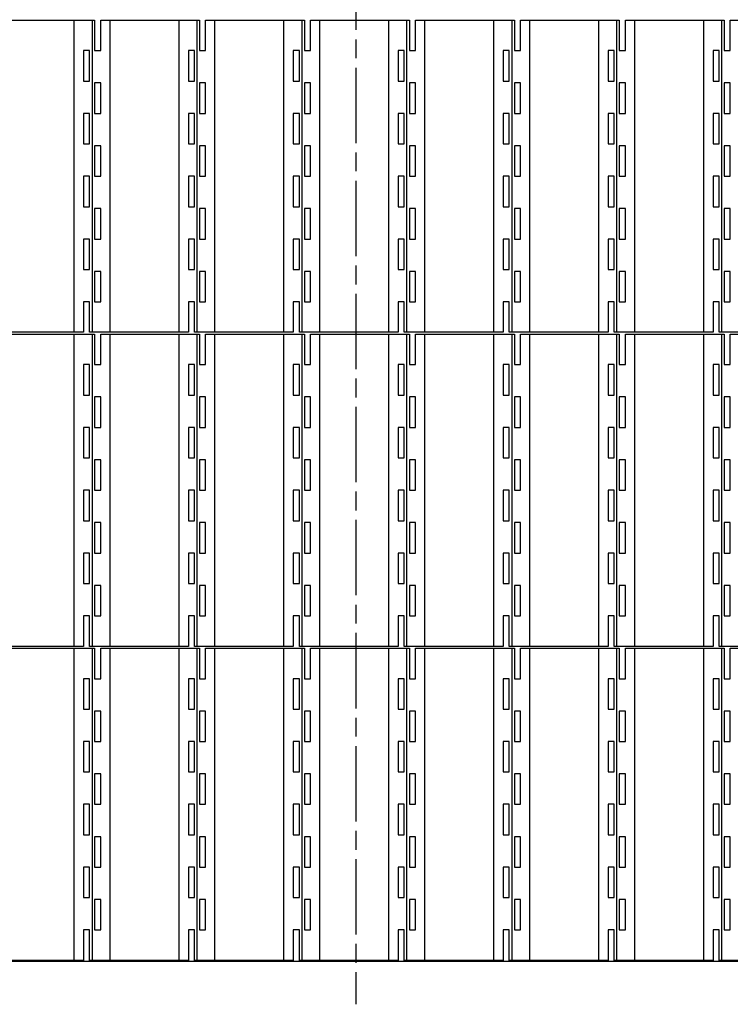
# Model space of a CAD drawing. Units: millimetres. Extents: x 30843 to 38148, y 3900 to 8884.
# Drawn here: x 32652 to 33784, y 3900 to 5467 of the extents above; entities that cross this region are included whole.
import ezdxf

# ---------------------------------------------------------------- set-up
doc = ezdxf.new("R2010")
doc.units = ezdxf.units.MM
doc.header["$LTSCALE"] = 20
doc.linetypes.add('AM_ISO08W050x2', pattern=[9, 6, -0.75, 1.5, -0.75])
doc.layers.get('0').update_dxf_attribs({"lineweight": 35})
doc.layers.add('1', color=7, linetype='Continuous')

# ---------------------------------------------------------------- blocks, each defined once
blk = doc.blocks.new('1')
at = {"layer": '1', "color": 4, "linetype": 'Continuous'}
for p, q in [((-1236.2, -25963.6), (-1078.7, -25963.6)), ((-1111.4, -26460.6), (-1111.4, -25963.6)), ((-1082.8, -25963.6), (-1082.8, -26460.6)), ((-1078.7, -25963.6), (-1078.7, -26012.1)), ((-1069, -25963.6), (-911.5, -25963.6)), ((-1069, -26012.1), (-1069, -25963.6)), ((-1054.2, -26460.6), (-1054.2, -25963.6)), ((-944.2, -26460.6), (-944.2, -25963.6)), ((-915.6, -25963.6), (-915.6, -26460.6)), ((-911.5, -25963.6), (-911.5, -26012.1)), ((-901.8, -25963.6), (-744.3, -25963.6)), ((-901.8, -26012.1), (-901.8, -25963.6)), ((-887, -26460.6), (-887, -25963.6)), ((-777, -26460.6), (-777, -25963.6)), ((-748.4, -25963.6), (-748.4, -26460.6)), ((-744.3, -25963.6), (-744.3, -26012.1)), ((-734.6, -25963.6), (-577.1, -25963.6)), ((-734.6, -26012.1), (-734.6, -25963.6)), ((-719.8, -26460.6), (-719.8, -25963.6)), ((-609.8, -26460.6), (-609.8, -25963.6)), ((-581.2, -26460.6), (-581.2, -25963.6)), ((-577.1, -25963.6), (-577.1, -26012.1)), ((-567.4, -25963.6), (-409.9, -25963.6)), ((-567.4, -26012.1), (-567.4, -25963.6)), ((-552.6, -26460.6), (-552.6, -25963.6)), ((-442.6, -26460.6), (-442.6, -25963.6)), ((-414, -25963.6), (-414, -26460.6)), ((-409.9, -25963.6), (-409.9, -26012.1)), ((-400.2, -25963.6), (-242.7, -25963.6)), ((-400.2, -26012.1), (-400.2, -25963.6)), ((-385.4, -26460.6), (-385.4, -25963.6)), ((-275.4, -26460.6), (-275.4, -25963.6)), ((-246.8, -26460.6), (-246.8, -25963.6)), ((-242.7, -25963.6), (-242.7, -26012.1)), ((-233, -25963.6), (-75.5, -25963.6)), ((-233, -26012.1), (-233, -25963.6)), ((-218.2, -26460.6), (-218.2, -25963.6)), ((-108.2, -26460.6), (-108.2, -25963.6)), ((-79.6, -25963.6), (-79.6, -26460.6)), ((-75.5, -25963.6), (-75.5, -26012.1)), ((-65.8, -25963.6), (91.7, -25963.6)), ((-65.8, -26012.1), (-65.8, -25963.6)), ((-1086.9, -26012.1), (-1096.5, -26012.1)), ((-1096.5, -26012.1), (-1096.5, -26060.6)), ((-1086.9, -26060.6), (-1086.9, -26012.1)), ((-1078.7, -26012.1), (-1069, -26012.1)), ((-929.3, -26012.1), (-929.3, -26060.6)), ((-919.7, -26012.1), (-929.3, -26012.1)), ((-919.7, -26060.6), (-919.7, -26012.1)), ((-911.5, -26012.1), (-901.8, -26012.1)), ((-752.5, -26012.1), (-762.1, -26012.1)), ((-762.1, -26012.1), (-762.1, -26060.6)), ((-752.5, -26060.6), (-752.5, -26012.1)), ((-744.3, -26012.1), (-734.6, -26012.1)), ((-594.9, -26012.1), (-594.9, -26060.6)), ((-585.3, -26012.1), (-594.9, -26012.1)), ((-585.3, -26060.6), (-585.3, -26012.1)), ((-577.1, -26012.1), (-567.4, -26012.1)), ((-418.1, -26012.1), (-427.7, -26012.1)), ((-427.7, -26012.1), (-427.7, -26060.6)), ((-418.1, -26060.6), (-418.1, -26012.1)), ((-409.9, -26012.1), (-400.2, -26012.1)), ((-260.5, -26012.1), (-260.5, -26060.6)), ((-250.9, -26012.1), (-260.5, -26012.1)), ((-250.9, -26060.6), (-250.9, -26012.1)), ((-242.7, -26012.1), (-233, -26012.1)), ((-83.7, -26012.1), (-93.3, -26012.1)), ((-93.3, -26012.1), (-93.3, -26060.6)), ((-83.7, -26060.6), (-83.7, -26012.1)), ((-75.5, -26012.1), (-65.8, -26012.1)), ((-1096.5, -26060.6), (-1086.9, -26060.6)), ((-1078.7, -26063.6), (-1078.7, -26112.1)), ((-1069, -26063.6), (-1078.7, -26063.6)), ((-1069, -26112.1), (-1069, -26063.6)), ((-929.3, -26060.6), (-919.7, -26060.6)), ((-901.8, -26063.6), (-911.5, -26063.6)), ((-911.5, -26063.6), (-911.5, -26112.1)), ((-901.8, -26112.1), (-901.8, -26063.6)), ((-762.1, -26060.6), (-752.5, -26060.6)), ((-744.3, -26063.6), (-744.3, -26112.1)), ((-734.6, -26063.6), (-744.3, -26063.6)), ((-734.6, -26112.1), (-734.6, -26063.6)), ((-594.9, -26060.6), (-585.3, -26060.6)), ((-567.4, -26063.6), (-577.1, -26063.6)), ((-577.1, -26063.6), (-577.1, -26112.1)), ((-567.4, -26112.1), (-567.4, -26063.6)), ((-427.7, -26060.6), (-418.1, -26060.6)), ((-409.9, -26063.6), (-409.9, -26112.1)), ((-400.2, -26063.6), (-409.9, -26063.6)), ((-400.2, -26112.1), (-400.2, -26063.6)), ((-260.5, -26060.6), (-250.9, -26060.6)), ((-233, -26063.6), (-242.7, -26063.6)), ((-242.7, -26063.6), (-242.7, -26112.1)), ((-233, -26112.1), (-233, -26063.6)), ((-93.3, -26060.6), (-83.7, -26060.6)), ((-75.5, -26063.6), (-75.5, -26112.1)), ((-65.8, -26063.6), (-75.5, -26063.6)), ((-65.8, -26112.1), (-65.8, -26063.6)), ((-1096.5, -26112.1), (-1096.5, -26160.6)), ((-1086.9, -26112.1), (-1096.5, -26112.1)), ((-1086.9, -26160.6), (-1086.9, -26112.1)), ((-1078.7, -26112.1), (-1069, -26112.1)), ((-919.7, -26112.1), (-929.3, -26112.1)), ((-929.3, -26112.1), (-929.3, -26160.6)), ((-919.7, -26160.6), (-919.7, -26112.1)), ((-911.5, -26112.1), (-901.8, -26112.1)), ((-762.1, -26112.1), (-762.1, -26160.6)), ((-752.5, -26112.1), (-762.1, -26112.1)), ((-752.5, -26160.6), (-752.5, -26112.1)), ((-744.3, -26112.1), (-734.6, -26112.1)), ((-585.3, -26112.1), (-594.9, -26112.1)), ((-594.9, -26112.1), (-594.9, -26160.6)), ((-585.3, -26160.6), (-585.3, -26112.1)), ((-577.1, -26112.1), (-567.4, -26112.1)), ((-427.7, -26112.1), (-427.7, -26160.6)), ((-418.1, -26112.1), (-427.7, -26112.1)), ((-418.1, -26160.6), (-418.1, -26112.1)), ((-409.9, -26112.1), (-400.2, -26112.1)), ((-250.9, -26112.1), (-260.5, -26112.1)), ((-260.5, -26112.1), (-260.5, -26160.6)), ((-250.9, -26160.6), (-250.9, -26112.1)), ((-242.7, -26112.1), (-233, -26112.1)), ((-93.3, -26112.1), (-93.3, -26160.6)), ((-83.7, -26112.1), (-93.3, -26112.1)), ((-83.7, -26160.6), (-83.7, -26112.1)), ((-75.5, -26112.1), (-65.8, -26112.1)), ((-1096.5, -26160.6), (-1086.9, -26160.6)), ((-929.3, -26160.6), (-919.7, -26160.6)), ((-762.1, -26160.6), (-752.5, -26160.6)), ((-594.9, -26160.6), (-585.3, -26160.6)), ((-427.7, -26160.6), (-418.1, -26160.6)), ((-260.5, -26160.6), (-250.9, -26160.6)), ((-93.3, -26160.6), (-83.7, -26160.6)), ((-1069, -26163.6), (-1078.7, -26163.6)), ((-1078.7, -26163.6), (-1078.7, -26212.1)), ((-1069, -26212.1), (-1069, -26163.6)), ((-911.5, -26163.6), (-911.5, -26212.1)), ((-901.8, -26163.6), (-911.5, -26163.6)), ((-901.8, -26212.1), (-901.8, -26163.6)), ((-734.6, -26163.6), (-744.3, -26163.6)), ((-744.3, -26163.6), (-744.3, -26212.1)), ((-734.6, -26212.1), (-734.6, -26163.6)), ((-577.1, -26163.6), (-577.1, -26212.1)), ((-567.4, -26163.6), (-577.1, -26163.6)), ((-567.4, -26212.1), (-567.4, -26163.6)), ((-400.2, -26163.6), (-409.9, -26163.6)), ((-409.9, -26163.6), (-409.9, -26212.1)), ((-400.2, -26212.1), (-400.2, -26163.6)), ((-242.7, -26163.6), (-242.7, -26212.1)), ((-233, -26163.6), (-242.7, -26163.6)), ((-233, -26212.1), (-233, -26163.6)), ((-65.8, -26163.6), (-75.5, -26163.6)), ((-75.5, -26163.6), (-75.5, -26212.1)), ((-65.8, -26212.1), (-65.8, -26163.6)), ((-1096.5, -26212.1), (-1096.5, -26260.6)), ((-1086.9, -26212.1), (-1096.5, -26212.1)), ((-1086.9, -26260.6), (-1086.9, -26212.1)), ((-1078.7, -26212.1), (-1069, -26212.1)), ((-919.7, -26212.1), (-929.3, -26212.1)), ((-929.3, -26212.1), (-929.3, -26260.6)), ((-919.7, -26260.6), (-919.7, -26212.1)), ((-911.5, -26212.1), (-901.8, -26212.1)), ((-762.1, -26212.1), (-762.1, -26260.6)), ((-752.5, -26212.1), (-762.1, -26212.1)), ((-752.5, -26260.6), (-752.5, -26212.1)), ((-744.3, -26212.1), (-734.6, -26212.1)), ((-585.3, -26212.1), (-594.9, -26212.1)), ((-594.9, -26212.1), (-594.9, -26260.6)), ((-585.3, -26260.6), (-585.3, -26212.1)), ((-577.1, -26212.1), (-567.4, -26212.1)), ((-427.7, -26212.1), (-427.7, -26260.6)), ((-418.1, -26212.1), (-427.7, -26212.1)), ((-418.1, -26260.6), (-418.1, -26212.1)), ((-409.9, -26212.1), (-400.2, -26212.1)), ((-250.9, -26212.1), (-260.5, -26212.1)), ((-260.5, -26212.1), (-260.5, -26260.6)), ((-250.9, -26260.6), (-250.9, -26212.1)), ((-242.7, -26212.1), (-233, -26212.1)), ((-93.3, -26212.1), (-93.3, -26260.6)), ((-83.7, -26212.1), (-93.3, -26212.1)), ((-83.7, -26260.6), (-83.7, -26212.1)), ((-75.5, -26212.1), (-65.8, -26212.1)), ((-1096.5, -26260.6), (-1086.9, -26260.6)), ((-1069, -26263.6), (-1078.7, -26263.6)), ((-1078.7, -26263.6), (-1078.7, -26312.1)), ((-1069, -26312.1), (-1069, -26263.6)), ((-929.3, -26260.6), (-919.7, -26260.6)), ((-911.5, -26263.6), (-911.5, -26312.1)), ((-901.8, -26263.6), (-911.5, -26263.6)), ((-901.8, -26312.1), (-901.8, -26263.6)), ((-762.1, -26260.6), (-752.5, -26260.6)), ((-734.6, -26263.6), (-744.3, -26263.6)), ((-744.3, -26263.6), (-744.3, -26312.1)), ((-734.6, -26312.1), (-734.6, -26263.6)), ((-594.9, -26260.6), (-585.3, -26260.6)), ((-577.1, -26263.6), (-577.1, -26312.1)), ((-567.4, -26263.6), (-577.1, -26263.6)), ((-567.4, -26312.1), (-567.4, -26263.6)), ((-427.7, -26260.6), (-418.1, -26260.6)), ((-400.2, -26263.6), (-409.9, -26263.6)), ((-409.9, -26263.6), (-409.9, -26312.1)), ((-400.2, -26312.1), (-400.2, -26263.6)), ((-260.5, -26260.6), (-250.9, -26260.6)), ((-242.7, -26263.6), (-242.7, -26312.1)), ((-233, -26263.6), (-242.7, -26263.6)), ((-233, -26312.1), (-233, -26263.6)), ((-93.3, -26260.6), (-83.7, -26260.6)), ((-65.8, -26263.6), (-75.5, -26263.6)), ((-75.5, -26263.6), (-75.5, -26312.1)), ((-65.8, -26312.1), (-65.8, -26263.6)), ((-1096.5, -26312.1), (-1096.5, -26360.6)), ((-1086.9, -26312.1), (-1096.5, -26312.1)), ((-1086.9, -26360.6), (-1086.9, -26312.1)), ((-1078.7, -26312.1), (-1069, -26312.1)), ((-919.7, -26312.1), (-929.3, -26312.1)), ((-929.3, -26312.1), (-929.3, -26360.6)), ((-919.7, -26360.6), (-919.7, -26312.1)), ((-911.5, -26312.1), (-901.8, -26312.1)), ((-762.1, -26312.1), (-762.1, -26360.6)), ((-752.5, -26312.1), (-762.1, -26312.1)), ((-752.5, -26360.6), (-752.5, -26312.1)), ((-744.3, -26312.1), (-734.6, -26312.1)), ((-585.3, -26312.1), (-594.9, -26312.1)), ((-594.9, -26312.1), (-594.9, -26360.6)), ((-585.3, -26360.6), (-585.3, -26312.1)), ((-577.1, -26312.1), (-567.4, -26312.1)), ((-427.7, -26312.1), (-427.7, -26360.6)), ((-418.1, -26312.1), (-427.7, -26312.1)), ((-418.1, -26360.6), (-418.1, -26312.1)), ((-409.9, -26312.1), (-400.2, -26312.1)), ((-250.9, -26312.1), (-260.5, -26312.1)), ((-260.5, -26312.1), (-260.5, -26360.6)), ((-250.9, -26360.6), (-250.9, -26312.1)), ((-242.7, -26312.1), (-233, -26312.1)), ((-93.3, -26312.1), (-93.3, -26360.6)), ((-83.7, -26312.1), (-93.3, -26312.1)), ((-83.7, -26360.6), (-83.7, -26312.1)), ((-75.5, -26312.1), (-65.8, -26312.1)), ((-1096.5, -26360.6), (-1086.9, -26360.6)), ((-1069, -26363.6), (-1078.7, -26363.6)), ((-1078.7, -26363.6), (-1078.7, -26412.1)), ((-1069, -26412.1), (-1069, -26363.6)), ((-929.3, -26360.6), (-919.7, -26360.6)), ((-911.5, -26363.6), (-911.5, -26412.1)), ((-901.8, -26363.6), (-911.5, -26363.6)), ((-901.8, -26412.1), (-901.8, -26363.6)), ((-762.1, -26360.6), (-752.5, -26360.6)), ((-734.6, -26363.6), (-744.3, -26363.6)), ((-744.3, -26363.6), (-744.3, -26412.1)), ((-734.6, -26412.1), (-734.6, -26363.6)), ((-594.9, -26360.6), (-585.3, -26360.6)), ((-577.1, -26363.6), (-577.1, -26412.1)), ((-567.4, -26363.6), (-577.1, -26363.6)), ((-567.4, -26412.1), (-567.4, -26363.6)), ((-427.7, -26360.6), (-418.1, -26360.6)), ((-400.2, -26363.6), (-409.9, -26363.6)), ((-409.9, -26363.6), (-409.9, -26412.1)), ((-400.2, -26412.1), (-400.2, -26363.6)), ((-260.5, -26360.6), (-250.9, -26360.6)), ((-242.7, -26363.6), (-242.7, -26412.1)), ((-233, -26363.6), (-242.7, -26363.6)), ((-233, -26412.1), (-233, -26363.6)), ((-93.3, -26360.6), (-83.7, -26360.6)), ((-65.8, -26363.6), (-75.5, -26363.6)), ((-75.5, -26363.6), (-75.5, -26412.1)), ((-65.8, -26412.1), (-65.8, -26363.6)), ((-1096.5, -26412.1), (-1096.5, -26460.6)), ((-1086.9, -26412.1), (-1096.5, -26412.1)), ((-1086.9, -26460.6), (-1086.9, -26412.1)), ((-1078.7, -26412.1), (-1069, -26412.1)), ((-919.7, -26412.1), (-929.3, -26412.1)), ((-929.3, -26412.1), (-929.3, -26460.6)), ((-919.7, -26460.6), (-919.7, -26412.1)), ((-911.5, -26412.1), (-901.8, -26412.1)), ((-762.1, -26412.1), (-762.1, -26460.6)), ((-752.5, -26412.1), (-762.1, -26412.1)), ((-752.5, -26460.6), (-752.5, -26412.1)), ((-744.3, -26412.1), (-734.6, -26412.1)), ((-585.3, -26412.1), (-594.9, -26412.1)), ((-594.9, -26412.1), (-594.9, -26460.6)), ((-585.3, -26460.6), (-585.3, -26412.1)), ((-577.1, -26412.1), (-567.4, -26412.1)), ((-427.7, -26412.1), (-427.7, -26460.6)), ((-418.1, -26412.1), (-427.7, -26412.1)), ((-418.1, -26460.6), (-418.1, -26412.1)), ((-409.9, -26412.1), (-400.2, -26412.1)), ((-250.9, -26412.1), (-260.5, -26412.1)), ((-260.5, -26412.1), (-260.5, -26460.6)), ((-250.9, -26460.6), (-250.9, -26412.1)), ((-242.7, -26412.1), (-233, -26412.1)), ((-93.3, -26412.1), (-93.3, -26460.6)), ((-83.7, -26412.1), (-93.3, -26412.1)), ((-83.7, -26460.6), (-83.7, -26412.1)), ((-75.5, -26412.1), (-65.8, -26412.1)), ((-1096.5, -26460.6), (-1254.1, -26460.6)), ((-929.3, -26460.6), (-1086.9, -26460.6)), ((-762.1, -26460.6), (-919.7, -26460.6)), ((-594.9, -26460.6), (-752.5, -26460.6)), ((-427.7, -26460.6), (-585.3, -26460.6)), ((-260.5, -26460.6), (-418.1, -26460.6)), ((-93.3, -26460.6), (-250.9, -26460.6)), ((73.9, -26460.6), (-83.7, -26460.6)), ((-1236.2, -26463.6), (-1078.7, -26463.6)), ((-1111.4, -26960.6), (-1111.4, -26463.6)), ((-1082.8, -26463.6), (-1082.8, -26960.6)), ((-1078.7, -26463.6), (-1078.7, -26512.1)), ((-1069, -26463.6), (-911.5, -26463.6)), ((-1069, -26512.1), (-1069, -26463.6)), ((-1054.2, -26960.6), (-1054.2, -26463.6)), ((-944.2, -26960.6), (-944.2, -26463.6)), ((-915.6, -26463.6), (-915.6, -26960.6)), ((-911.5, -26463.6), (-911.5, -26512.1)), ((-901.8, -26463.6), (-744.3, -26463.6)), ((-901.8, -26512.1), (-901.8, -26463.6)), ((-887, -26960.6), (-887, -26463.6)), ((-777, -26960.6), (-777, -26463.6)), ((-748.4, -26463.6), (-748.4, -26960.6)), ((-744.3, -26463.6), (-744.3, -26512.1)), ((-734.6, -26463.6), (-577.1, -26463.6)), ((-734.6, -26512.1), (-734.6, -26463.6)), ((-719.8, -26960.6), (-719.8, -26463.6)), ((-609.8, -26960.6), (-609.8, -26463.6)), ((-581.2, -26960.6), (-581.2, -26463.6)), ((-577.1, -26463.6), (-577.1, -26512.1)), ((-567.4, -26463.6), (-409.9, -26463.6)), ((-567.4, -26512.1), (-567.4, -26463.6)), ((-552.6, -26960.6), (-552.6, -26463.6)), ((-442.6, -26960.6), (-442.6, -26463.6)), ((-414, -26463.6), (-414, -26960.6)), ((-409.9, -26463.6), (-409.9, -26512.1)), ((-400.2, -26463.6), (-242.7, -26463.6)), ((-400.2, -26512.1), (-400.2, -26463.6)), ((-385.4, -26960.6), (-385.4, -26463.6)), ((-275.4, -26960.6), (-275.4, -26463.6)), ((-246.8, -26960.6), (-246.8, -26463.6)), ((-242.7, -26463.6), (-242.7, -26512.1)), ((-233, -26463.6), (-75.5, -26463.6)), ((-233, -26512.1), (-233, -26463.6)), ((-218.2, -26960.6), (-218.2, -26463.6)), ((-108.2, -26960.6), (-108.2, -26463.6)), ((-79.6, -26463.6), (-79.6, -26960.6)), ((-75.5, -26463.6), (-75.5, -26512.1)), ((-65.8, -26463.6), (91.7, -26463.6)), ((-65.8, -26512.1), (-65.8, -26463.6)), ((-1086.9, -26512.1), (-1096.5, -26512.1)), ((-1096.5, -26512.1), (-1096.5, -26560.6)), ((-1086.9, -26560.6), (-1086.9, -26512.1)), ((-1078.7, -26512.1), (-1069, -26512.1)), ((-929.3, -26512.1), (-929.3, -26560.6)), ((-919.7, -26512.1), (-929.3, -26512.1)), ((-919.7, -26560.6), (-919.7, -26512.1)), ((-911.5, -26512.1), (-901.8, -26512.1)), ((-752.5, -26512.1), (-762.1, -26512.1)), ((-762.1, -26512.1), (-762.1, -26560.6)), ((-752.5, -26560.6), (-752.5, -26512.1)), ((-744.3, -26512.1), (-734.6, -26512.1)), ((-594.9, -26512.1), (-594.9, -26560.6)), ((-585.3, -26512.1), (-594.9, -26512.1)), ((-585.3, -26560.6), (-585.3, -26512.1)), ((-577.1, -26512.1), (-567.4, -26512.1)), ((-418.1, -26512.1), (-427.7, -26512.1)), ((-427.7, -26512.1), (-427.7, -26560.6)), ((-418.1, -26560.6), (-418.1, -26512.1)), ((-409.9, -26512.1), (-400.2, -26512.1)), ((-260.5, -26512.1), (-260.5, -26560.6)), ((-250.9, -26512.1), (-260.5, -26512.1)), ((-250.9, -26560.6), (-250.9, -26512.1)), ((-242.7, -26512.1), (-233, -26512.1)), ((-83.7, -26512.1), (-93.3, -26512.1)), ((-93.3, -26512.1), (-93.3, -26560.6)), ((-83.7, -26560.6), (-83.7, -26512.1)), ((-75.5, -26512.1), (-65.8, -26512.1)), ((-1096.5, -26560.6), (-1086.9, -26560.6)), ((-1078.7, -26563.6), (-1078.7, -26612.1)), ((-1069, -26563.6), (-1078.7, -26563.6)), ((-1069, -26612.1), (-1069, -26563.6)), ((-929.3, -26560.6), (-919.7, -26560.6)), ((-901.8, -26563.6), (-911.5, -26563.6)), ((-911.5, -26563.6), (-911.5, -26612.1)), ((-901.8, -26612.1), (-901.8, -26563.6)), ((-762.1, -26560.6), (-752.5, -26560.6)), ((-744.3, -26563.6), (-744.3, -26612.1)), ((-734.6, -26563.6), (-744.3, -26563.6)), ((-734.6, -26612.1), (-734.6, -26563.6)), ((-594.9, -26560.6), (-585.3, -26560.6)), ((-567.4, -26563.6), (-577.1, -26563.6)), ((-577.1, -26563.6), (-577.1, -26612.1)), ((-567.4, -26612.1), (-567.4, -26563.6)), ((-427.7, -26560.6), (-418.1, -26560.6)), ((-409.9, -26563.6), (-409.9, -26612.1)), ((-400.2, -26563.6), (-409.9, -26563.6)), ((-400.2, -26612.1), (-400.2, -26563.6)), ((-260.5, -26560.6), (-250.9, -26560.6)), ((-233, -26563.6), (-242.7, -26563.6)), ((-242.7, -26563.6), (-242.7, -26612.1)), ((-233, -26612.1), (-233, -26563.6)), ((-93.3, -26560.6), (-83.7, -26560.6)), ((-75.5, -26563.6), (-75.5, -26612.1)), ((-65.8, -26563.6), (-75.5, -26563.6)), ((-65.8, -26612.1), (-65.8, -26563.6)), ((-1096.5, -26612.1), (-1096.5, -26660.6)), ((-1086.9, -26612.1), (-1096.5, -26612.1)), ((-1086.9, -26660.6), (-1086.9, -26612.1)), ((-1078.7, -26612.1), (-1069, -26612.1)), ((-919.7, -26612.1), (-929.3, -26612.1)), ((-929.3, -26612.1), (-929.3, -26660.6)), ((-919.7, -26660.6), (-919.7, -26612.1)), ((-911.5, -26612.1), (-901.8, -26612.1)), ((-762.1, -26612.1), (-762.1, -26660.6)), ((-752.5, -26612.1), (-762.1, -26612.1)), ((-752.5, -26660.6), (-752.5, -26612.1)), ((-744.3, -26612.1), (-734.6, -26612.1)), ((-585.3, -26612.1), (-594.9, -26612.1)), ((-594.9, -26612.1), (-594.9, -26660.6)), ((-585.3, -26660.6), (-585.3, -26612.1)), ((-577.1, -26612.1), (-567.4, -26612.1)), ((-427.7, -26612.1), (-427.7, -26660.6)), ((-418.1, -26612.1), (-427.7, -26612.1)), ((-418.1, -26660.6), (-418.1, -26612.1)), ((-409.9, -26612.1), (-400.2, -26612.1)), ((-250.9, -26612.1), (-260.5, -26612.1)), ((-260.5, -26612.1), (-260.5, -26660.6)), ((-250.9, -26660.6), (-250.9, -26612.1)), ((-242.7, -26612.1), (-233, -26612.1)), ((-93.3, -26612.1), (-93.3, -26660.6)), ((-83.7, -26612.1), (-93.3, -26612.1)), ((-83.7, -26660.6), (-83.7, -26612.1)), ((-75.5, -26612.1), (-65.8, -26612.1)), ((-1096.5, -26660.6), (-1086.9, -26660.6)), ((-1069, -26663.6), (-1078.7, -26663.6)), ((-1078.7, -26663.6), (-1078.7, -26712.1)), ((-1069, -26712.1), (-1069, -26663.6)), ((-929.3, -26660.6), (-919.7, -26660.6)), ((-911.5, -26663.6), (-911.5, -26712.1)), ((-901.8, -26663.6), (-911.5, -26663.6)), ((-901.8, -26712.1), (-901.8, -26663.6)), ((-762.1, -26660.6), (-752.5, -26660.6)), ((-734.6, -26663.6), (-744.3, -26663.6)), ((-744.3, -26663.6), (-744.3, -26712.1)), ((-734.6, -26712.1), (-734.6, -26663.6)), ((-594.9, -26660.6), (-585.3, -26660.6)), ((-577.1, -26663.6), (-577.1, -26712.1)), ((-567.4, -26663.6), (-577.1, -26663.6)), ((-567.4, -26712.1), (-567.4, -26663.6)), ((-427.7, -26660.6), (-418.1, -26660.6)), ((-400.2, -26663.6), (-409.9, -26663.6)), ((-409.9, -26663.6), (-409.9, -26712.1)), ((-400.2, -26712.1), (-400.2, -26663.6)), ((-260.5, -26660.6), (-250.9, -26660.6)), ((-242.7, -26663.6), (-242.7, -26712.1)), ((-233, -26663.6), (-242.7, -26663.6)), ((-233, -26712.1), (-233, -26663.6)), ((-93.3, -26660.6), (-83.7, -26660.6)), ((-65.8, -26663.6), (-75.5, -26663.6)), ((-75.5, -26663.6), (-75.5, -26712.1)), ((-65.8, -26712.1), (-65.8, -26663.6)), ((-1096.5, -26712.1), (-1096.5, -26760.6)), ((-1086.9, -26712.1), (-1096.5, -26712.1)), ((-1086.9, -26760.6), (-1086.9, -26712.1)), ((-1078.7, -26712.1), (-1069, -26712.1)), ((-919.7, -26712.1), (-929.3, -26712.1)), ((-929.3, -26712.1), (-929.3, -26760.6)), ((-919.7, -26760.6), (-919.7, -26712.1)), ((-911.5, -26712.1), (-901.8, -26712.1)), ((-762.1, -26712.1), (-762.1, -26760.6)), ((-752.5, -26712.1), (-762.1, -26712.1)), ((-752.5, -26760.6), (-752.5, -26712.1)), ((-744.3, -26712.1), (-734.6, -26712.1)), ((-585.3, -26712.1), (-594.9, -26712.1)), ((-594.9, -26712.1), (-594.9, -26760.6)), ((-585.3, -26760.6), (-585.3, -26712.1)), ((-577.1, -26712.1), (-567.4, -26712.1)), ((-427.7, -26712.1), (-427.7, -26760.6)), ((-418.1, -26712.1), (-427.7, -26712.1)), ((-418.1, -26760.6), (-418.1, -26712.1)), ((-409.9, -26712.1), (-400.2, -26712.1)), ((-250.9, -26712.1), (-260.5, -26712.1)), ((-260.5, -26712.1), (-260.5, -26760.6)), ((-250.9, -26760.6), (-250.9, -26712.1)), ((-242.7, -26712.1), (-233, -26712.1)), ((-93.3, -26712.1), (-93.3, -26760.6)), ((-83.7, -26712.1), (-93.3, -26712.1)), ((-83.7, -26760.6), (-83.7, -26712.1)), ((-75.5, -26712.1), (-65.8, -26712.1)), ((-1096.5, -26760.6), (-1086.9, -26760.6)), ((-1069, -26763.6), (-1078.7, -26763.6)), ((-1078.7, -26763.6), (-1078.7, -26812.1)), ((-1069, -26812.1), (-1069, -26763.6)), ((-929.3, -26760.6), (-919.7, -26760.6)), ((-911.5, -26763.6), (-911.5, -26812.1)), ((-901.8, -26763.6), (-911.5, -26763.6)), ((-901.8, -26812.1), (-901.8, -26763.6)), ((-762.1, -26760.6), (-752.5, -26760.6)), ((-734.6, -26763.6), (-744.3, -26763.6)), ((-744.3, -26763.6), (-744.3, -26812.1)), ((-734.6, -26812.1), (-734.6, -26763.6)), ((-594.9, -26760.6), (-585.3, -26760.6)), ((-577.1, -26763.6), (-577.1, -26812.1)), ((-567.4, -26763.6), (-577.1, -26763.6)), ((-567.4, -26812.1), (-567.4, -26763.6)), ((-427.7, -26760.6), (-418.1, -26760.6)), ((-400.2, -26763.6), (-409.9, -26763.6)), ((-409.9, -26763.6), (-409.9, -26812.1)), ((-400.2, -26812.1), (-400.2, -26763.6)), ((-260.5, -26760.6), (-250.9, -26760.6)), ((-242.7, -26763.6), (-242.7, -26812.1)), ((-233, -26763.6), (-242.7, -26763.6)), ((-233, -26812.1), (-233, -26763.6)), ((-93.3, -26760.6), (-83.7, -26760.6)), ((-65.8, -26763.6), (-75.5, -26763.6)), ((-75.5, -26763.6), (-75.5, -26812.1)), ((-65.8, -26812.1), (-65.8, -26763.6)), ((-1096.5, -26812.1), (-1096.5, -26860.6)), ((-1086.9, -26812.1), (-1096.5, -26812.1)), ((-1086.9, -26860.6), (-1086.9, -26812.1)), ((-1078.7, -26812.1), (-1069, -26812.1)), ((-919.7, -26812.1), (-929.3, -26812.1)), ((-929.3, -26812.1), (-929.3, -26860.6)), ((-919.7, -26860.6), (-919.7, -26812.1)), ((-911.5, -26812.1), (-901.8, -26812.1)), ((-762.1, -26812.1), (-762.1, -26860.6)), ((-752.5, -26812.1), (-762.1, -26812.1)), ((-752.5, -26860.6), (-752.5, -26812.1)), ((-744.3, -26812.1), (-734.6, -26812.1)), ((-585.3, -26812.1), (-594.9, -26812.1)), ((-594.9, -26812.1), (-594.9, -26860.6)), ((-585.3, -26860.6), (-585.3, -26812.1)), ((-577.1, -26812.1), (-567.4, -26812.1)), ((-427.7, -26812.1), (-427.7, -26860.6)), ((-418.1, -26812.1), (-427.7, -26812.1)), ((-418.1, -26860.6), (-418.1, -26812.1)), ((-409.9, -26812.1), (-400.2, -26812.1)), ((-250.9, -26812.1), (-260.5, -26812.1)), ((-260.5, -26812.1), (-260.5, -26860.6)), ((-250.9, -26860.6), (-250.9, -26812.1)), ((-242.7, -26812.1), (-233, -26812.1)), ((-93.3, -26812.1), (-93.3, -26860.6)), ((-83.7, -26812.1), (-93.3, -26812.1)), ((-83.7, -26860.6), (-83.7, -26812.1)), ((-75.5, -26812.1), (-65.8, -26812.1)), ((-1096.5, -26860.6), (-1086.9, -26860.6)), ((-1069, -26863.6), (-1078.7, -26863.6)), ((-1078.7, -26863.6), (-1078.7, -26912.1)), ((-1069, -26912.1), (-1069, -26863.6)), ((-929.3, -26860.6), (-919.7, -26860.6)), ((-911.5, -26863.6), (-911.5, -26912.1)), ((-901.8, -26863.6), (-911.5, -26863.6)), ((-901.8, -26912.1), (-901.8, -26863.6)), ((-762.1, -26860.6), (-752.5, -26860.6)), ((-734.6, -26863.6), (-744.3, -26863.6)), ((-744.3, -26863.6), (-744.3, -26912.1)), ((-734.6, -26912.1), (-734.6, -26863.6)), ((-594.9, -26860.6), (-585.3, -26860.6)), ((-577.1, -26863.6), (-577.1, -26912.1)), ((-567.4, -26863.6), (-577.1, -26863.6)), ((-567.4, -26912.1), (-567.4, -26863.6)), ((-427.7, -26860.6), (-418.1, -26860.6)), ((-400.2, -26863.6), (-409.9, -26863.6)), ((-409.9, -26863.6), (-409.9, -26912.1)), ((-400.2, -26912.1), (-400.2, -26863.6)), ((-260.5, -26860.6), (-250.9, -26860.6)), ((-242.7, -26863.6), (-242.7, -26912.1)), ((-233, -26863.6), (-242.7, -26863.6)), ((-233, -26912.1), (-233, -26863.6)), ((-93.3, -26860.6), (-83.7, -26860.6)), ((-65.8, -26863.6), (-75.5, -26863.6)), ((-75.5, -26863.6), (-75.5, -26912.1)), ((-65.8, -26912.1), (-65.8, -26863.6)), ((-1096.5, -26912.1), (-1096.5, -26960.6)), ((-1086.9, -26912.1), (-1096.5, -26912.1)), ((-1086.9, -26960.6), (-1086.9, -26912.1)), ((-1078.7, -26912.1), (-1069, -26912.1)), ((-919.7, -26912.1), (-929.3, -26912.1)), ((-929.3, -26912.1), (-929.3, -26960.6)), ((-919.7, -26960.6), (-919.7, -26912.1)), ((-911.5, -26912.1), (-901.8, -26912.1)), ((-762.1, -26912.1), (-762.1, -26960.6)), ((-752.5, -26912.1), (-762.1, -26912.1)), ((-752.5, -26960.6), (-752.5, -26912.1)), ((-744.3, -26912.1), (-734.6, -26912.1)), ((-585.3, -26912.1), (-594.9, -26912.1)), ((-594.9, -26912.1), (-594.9, -26960.6)), ((-585.3, -26960.6), (-585.3, -26912.1)), ((-577.1, -26912.1), (-567.4, -26912.1)), ((-427.7, -26912.1), (-427.7, -26960.6)), ((-418.1, -26912.1), (-427.7, -26912.1)), ((-418.1, -26960.6), (-418.1, -26912.1)), ((-409.9, -26912.1), (-400.2, -26912.1)), ((-250.9, -26912.1), (-260.5, -26912.1)), ((-260.5, -26912.1), (-260.5, -26960.6)), ((-250.9, -26960.6), (-250.9, -26912.1)), ((-242.7, -26912.1), (-233, -26912.1)), ((-93.3, -26912.1), (-93.3, -26960.6)), ((-83.7, -26912.1), (-93.3, -26912.1)), ((-83.7, -26960.6), (-83.7, -26912.1)), ((-75.5, -26912.1), (-65.8, -26912.1)), ((-1096.5, -26960.6), (-1254.1, -26960.6)), ((-929.3, -26960.6), (-1086.9, -26960.6)), ((-762.1, -26960.6), (-919.7, -26960.6)), ((-594.9, -26960.6), (-752.5, -26960.6)), ((-427.7, -26960.6), (-585.3, -26960.6)), ((-260.5, -26960.6), (-418.1, -26960.6)), ((-93.3, -26960.6), (-250.9, -26960.6)), ((73.9, -26960.6), (-83.7, -26960.6)), ((-1236.2, -26963.6), (-1078.7, -26963.6)), ((-1111.4, -27460.6), (-1111.4, -26963.6)), ((-1082.8, -26963.6), (-1082.8, -27460.6)), ((-1078.7, -26963.6), (-1078.7, -27012.1)), ((-1069, -27012.1), (-1069, -26963.6)), ((-1069, -26963.6), (-911.5, -26963.6)), ((-1054.2, -27460.6), (-1054.2, -26963.6)), ((-944.2, -27460.6), (-944.2, -26963.6)), ((-915.6, -26963.6), (-915.6, -27460.6)), ((-911.5, -26963.6), (-911.5, -27012.1)), ((-901.8, -27012.1), (-901.8, -26963.6)), ((-901.8, -26963.6), (-744.3, -26963.6)), ((-887, -27460.6), (-887, -26963.6)), ((-777, -27460.6), (-777, -26963.6)), ((-748.4, -26963.6), (-748.4, -27460.6)), ((-744.3, -26963.6), (-744.3, -27012.1)), ((-734.6, -27012.1), (-734.6, -26963.6)), ((-734.6, -26963.6), (-577.1, -26963.6)), ((-719.8, -27460.6), (-719.8, -26963.6)), ((-609.8, -27460.6), (-609.8, -26963.6)), ((-581.2, -27460.6), (-581.2, -26963.6)), ((-577.1, -26963.6), (-577.1, -27012.1)), ((-567.4, -27012.1), (-567.4, -26963.6)), ((-567.4, -26963.6), (-409.9, -26963.6)), ((-552.6, -27460.6), (-552.6, -26963.6)), ((-442.6, -27460.6), (-442.6, -26963.6)), ((-414, -26963.6), (-414, -27460.6)), ((-409.9, -26963.6), (-409.9, -27012.1)), ((-400.2, -27012.1), (-400.2, -26963.6)), ((-400.2, -26963.6), (-242.7, -26963.6)), ((-385.4, -27460.6), (-385.4, -26963.6)), ((-275.4, -27460.6), (-275.4, -26963.6)), ((-246.8, -27460.6), (-246.8, -26963.6)), ((-242.7, -26963.6), (-242.7, -27012.1)), ((-233, -27012.1), (-233, -26963.6)), ((-233, -26963.6), (-75.5, -26963.6)), ((-218.2, -27460.6), (-218.2, -26963.6)), ((-108.2, -27460.6), (-108.2, -26963.6)), ((-79.6, -26963.6), (-79.6, -27460.6)), ((-75.5, -26963.6), (-75.5, -27012.1)), ((-65.8, -27012.1), (-65.8, -26963.6)), ((-65.8, -26963.6), (91.7, -26963.6)), ((-1096.5, -27012.1), (-1096.5, -27060.6)), ((-1086.9, -27012.1), (-1096.5, -27012.1)), ((-1086.9, -27060.6), (-1086.9, -27012.1)), ((-1078.7, -27012.1), (-1069, -27012.1)), ((-919.7, -27012.1), (-929.3, -27012.1)), ((-929.3, -27012.1), (-929.3, -27060.6)), ((-919.7, -27060.6), (-919.7, -27012.1)), ((-911.5, -27012.1), (-901.8, -27012.1)), ((-762.1, -27012.1), (-762.1, -27060.6)), ((-752.5, -27012.1), (-762.1, -27012.1)), ((-752.5, -27060.6), (-752.5, -27012.1)), ((-744.3, -27012.1), (-734.6, -27012.1)), ((-585.3, -27012.1), (-594.9, -27012.1)), ((-594.9, -27012.1), (-594.9, -27060.6)), ((-585.3, -27060.6), (-585.3, -27012.1)), ((-577.1, -27012.1), (-567.4, -27012.1)), ((-427.7, -27012.1), (-427.7, -27060.6)), ((-418.1, -27012.1), (-427.7, -27012.1)), ((-418.1, -27060.6), (-418.1, -27012.1)), ((-409.9, -27012.1), (-400.2, -27012.1)), ((-250.9, -27012.1), (-260.5, -27012.1)), ((-260.5, -27012.1), (-260.5, -27060.6)), ((-250.9, -27060.6), (-250.9, -27012.1)), ((-242.7, -27012.1), (-233, -27012.1)), ((-93.3, -27012.1), (-93.3, -27060.6)), ((-83.7, -27012.1), (-93.3, -27012.1)), ((-83.7, -27060.6), (-83.7, -27012.1)), ((-75.5, -27012.1), (-65.8, -27012.1)), ((-1096.5, -27060.6), (-1086.9, -27060.6)), ((-1069, -27063.6), (-1078.7, -27063.6)), ((-1078.7, -27063.6), (-1078.7, -27112.1)), ((-1069, -27112.1), (-1069, -27063.6)), ((-929.3, -27060.6), (-919.7, -27060.6)), ((-911.5, -27063.6), (-911.5, -27112.1)), ((-901.8, -27063.6), (-911.5, -27063.6)), ((-901.8, -27112.1), (-901.8, -27063.6)), ((-762.1, -27060.6), (-752.5, -27060.6)), ((-734.6, -27063.6), (-744.3, -27063.6)), ((-744.3, -27063.6), (-744.3, -27112.1)), ((-734.6, -27112.1), (-734.6, -27063.6)), ((-594.9, -27060.6), (-585.3, -27060.6)), ((-577.1, -27063.6), (-577.1, -27112.1)), ((-567.4, -27063.6), (-577.1, -27063.6)), ((-567.4, -27112.1), (-567.4, -27063.6)), ((-427.7, -27060.6), (-418.1, -27060.6)), ((-400.2, -27063.6), (-409.9, -27063.6)), ((-409.9, -27063.6), (-409.9, -27112.1)), ((-400.2, -27112.1), (-400.2, -27063.6)), ((-260.5, -27060.6), (-250.9, -27060.6)), ((-242.7, -27063.6), (-242.7, -27112.1)), ((-233, -27063.6), (-242.7, -27063.6)), ((-233, -27112.1), (-233, -27063.6)), ((-93.3, -27060.6), (-83.7, -27060.6)), ((-65.8, -27063.6), (-75.5, -27063.6)), ((-75.5, -27063.6), (-75.5, -27112.1)), ((-65.8, -27112.1), (-65.8, -27063.6)), ((-1086.9, -27112.1), (-1096.5, -27112.1)), ((-1096.5, -27112.1), (-1096.5, -27160.6)), ((-1086.9, -27160.6), (-1086.9, -27112.1)), ((-1078.7, -27112.1), (-1069, -27112.1)), ((-929.3, -27112.1), (-929.3, -27160.6)), ((-919.7, -27112.1), (-929.3, -27112.1)), ((-919.7, -27160.6), (-919.7, -27112.1)), ((-911.5, -27112.1), (-901.8, -27112.1)), ((-752.5, -27112.1), (-762.1, -27112.1)), ((-762.1, -27112.1), (-762.1, -27160.6)), ((-752.5, -27160.6), (-752.5, -27112.1)), ((-744.3, -27112.1), (-734.6, -27112.1)), ((-594.9, -27112.1), (-594.9, -27160.6)), ((-585.3, -27112.1), (-594.9, -27112.1)), ((-585.3, -27160.6), (-585.3, -27112.1)), ((-577.1, -27112.1), (-567.4, -27112.1)), ((-418.1, -27112.1), (-427.7, -27112.1)), ((-427.7, -27112.1), (-427.7, -27160.6)), ((-418.1, -27160.6), (-418.1, -27112.1)), ((-409.9, -27112.1), (-400.2, -27112.1)), ((-260.5, -27112.1), (-260.5, -27160.6)), ((-250.9, -27112.1), (-260.5, -27112.1)), ((-250.9, -27160.6), (-250.9, -27112.1)), ((-242.7, -27112.1), (-233, -27112.1)), ((-83.7, -27112.1), (-93.3, -27112.1)), ((-93.3, -27112.1), (-93.3, -27160.6)), ((-83.7, -27160.6), (-83.7, -27112.1)), ((-75.5, -27112.1), (-65.8, -27112.1)), ((-1096.5, -27160.6), (-1086.9, -27160.6)), ((-1078.7, -27163.6), (-1078.7, -27212.1)), ((-1069, -27163.6), (-1078.7, -27163.6)), ((-1069, -27212.1), (-1069, -27163.6)), ((-929.3, -27160.6), (-919.7, -27160.6)), ((-901.8, -27163.6), (-911.5, -27163.6)), ((-911.5, -27163.6), (-911.5, -27212.1)), ((-901.8, -27212.1), (-901.8, -27163.6)), ((-762.1, -27160.6), (-752.5, -27160.6)), ((-744.3, -27163.6), (-744.3, -27212.1)), ((-734.6, -27163.6), (-744.3, -27163.6)), ((-734.6, -27212.1), (-734.6, -27163.6)), ((-594.9, -27160.6), (-585.3, -27160.6)), ((-567.4, -27163.6), (-577.1, -27163.6)), ((-577.1, -27163.6), (-577.1, -27212.1)), ((-567.4, -27212.1), (-567.4, -27163.6)), ((-427.7, -27160.6), (-418.1, -27160.6)), ((-409.9, -27163.6), (-409.9, -27212.1)), ((-400.2, -27163.6), (-409.9, -27163.6)), ((-400.2, -27212.1), (-400.2, -27163.6)), ((-260.5, -27160.6), (-250.9, -27160.6)), ((-233, -27163.6), (-242.7, -27163.6)), ((-242.7, -27163.6), (-242.7, -27212.1)), ((-233, -27212.1), (-233, -27163.6)), ((-93.3, -27160.6), (-83.7, -27160.6)), ((-75.5, -27163.6), (-75.5, -27212.1)), ((-65.8, -27163.6), (-75.5, -27163.6)), ((-65.8, -27212.1), (-65.8, -27163.6)), ((-1086.9, -27212.1), (-1096.5, -27212.1)), ((-1096.5, -27212.1), (-1096.5, -27260.6)), ((-1086.9, -27260.6), (-1086.9, -27212.1)), ((-1078.7, -27212.1), (-1069, -27212.1)), ((-929.3, -27212.1), (-929.3, -27260.6)), ((-919.7, -27212.1), (-929.3, -27212.1)), ((-919.7, -27260.6), (-919.7, -27212.1)), ((-911.5, -27212.1), (-901.8, -27212.1)), ((-752.5, -27212.1), (-762.1, -27212.1)), ((-762.1, -27212.1), (-762.1, -27260.6)), ((-752.5, -27260.6), (-752.5, -27212.1)), ((-744.3, -27212.1), (-734.6, -27212.1)), ((-594.9, -27212.1), (-594.9, -27260.6)), ((-585.3, -27212.1), (-594.9, -27212.1)), ((-585.3, -27260.6), (-585.3, -27212.1)), ((-577.1, -27212.1), (-567.4, -27212.1)), ((-418.1, -27212.1), (-427.7, -27212.1)), ((-427.7, -27212.1), (-427.7, -27260.6)), ((-418.1, -27260.6), (-418.1, -27212.1)), ((-409.9, -27212.1), (-400.2, -27212.1)), ((-260.5, -27212.1), (-260.5, -27260.6)), ((-250.9, -27212.1), (-260.5, -27212.1)), ((-250.9, -27260.6), (-250.9, -27212.1)), ((-242.7, -27212.1), (-233, -27212.1)), ((-83.7, -27212.1), (-93.3, -27212.1)), ((-93.3, -27212.1), (-93.3, -27260.6)), ((-83.7, -27260.6), (-83.7, -27212.1)), ((-75.5, -27212.1), (-65.8, -27212.1)), ((-1096.5, -27260.6), (-1086.9, -27260.6)), ((-1078.7, -27263.6), (-1078.7, -27312.1)), ((-1069, -27263.6), (-1078.7, -27263.6)), ((-1069, -27312.1), (-1069, -27263.6)), ((-929.3, -27260.6), (-919.7, -27260.6)), ((-901.8, -27263.6), (-911.5, -27263.6)), ((-911.5, -27263.6), (-911.5, -27312.1)), ((-901.8, -27312.1), (-901.8, -27263.6)), ((-762.1, -27260.6), (-752.5, -27260.6)), ((-744.3, -27263.6), (-744.3, -27312.1)), ((-734.6, -27263.6), (-744.3, -27263.6)), ((-734.6, -27312.1), (-734.6, -27263.6)), ((-594.9, -27260.6), (-585.3, -27260.6)), ((-567.4, -27263.6), (-577.1, -27263.6)), ((-577.1, -27263.6), (-577.1, -27312.1)), ((-567.4, -27312.1), (-567.4, -27263.6)), ((-427.7, -27260.6), (-418.1, -27260.6)), ((-409.9, -27263.6), (-409.9, -27312.1)), ((-400.2, -27263.6), (-409.9, -27263.6)), ((-400.2, -27312.1), (-400.2, -27263.6)), ((-260.5, -27260.6), (-250.9, -27260.6)), ((-233, -27263.6), (-242.7, -27263.6)), ((-242.7, -27263.6), (-242.7, -27312.1)), ((-233, -27312.1), (-233, -27263.6)), ((-93.3, -27260.6), (-83.7, -27260.6)), ((-75.5, -27263.6), (-75.5, -27312.1)), ((-65.8, -27263.6), (-75.5, -27263.6)), ((-65.8, -27312.1), (-65.8, -27263.6)), ((-1086.9, -27312.1), (-1096.5, -27312.1)), ((-1096.5, -27312.1), (-1096.5, -27360.6)), ((-1086.9, -27360.6), (-1086.9, -27312.1)), ((-1078.7, -27312.1), (-1069, -27312.1)), ((-929.3, -27312.1), (-929.3, -27360.6)), ((-919.7, -27312.1), (-929.3, -27312.1)), ((-919.7, -27360.6), (-919.7, -27312.1)), ((-911.5, -27312.1), (-901.8, -27312.1)), ((-752.5, -27312.1), (-762.1, -27312.1)), ((-762.1, -27312.1), (-762.1, -27360.6)), ((-752.5, -27360.6), (-752.5, -27312.1)), ((-744.3, -27312.1), (-734.6, -27312.1)), ((-594.9, -27312.1), (-594.9, -27360.6)), ((-585.3, -27312.1), (-594.9, -27312.1)), ((-585.3, -27360.6), (-585.3, -27312.1)), ((-577.1, -27312.1), (-567.4, -27312.1)), ((-418.1, -27312.1), (-427.7, -27312.1)), ((-427.7, -27312.1), (-427.7, -27360.6)), ((-418.1, -27360.6), (-418.1, -27312.1)), ((-409.9, -27312.1), (-400.2, -27312.1)), ((-260.5, -27312.1), (-260.5, -27360.6)), ((-250.9, -27312.1), (-260.5, -27312.1)), ((-250.9, -27360.6), (-250.9, -27312.1)), ((-242.7, -27312.1), (-233, -27312.1)), ((-83.7, -27312.1), (-93.3, -27312.1)), ((-93.3, -27312.1), (-93.3, -27360.6)), ((-83.7, -27360.6), (-83.7, -27312.1)), ((-75.5, -27312.1), (-65.8, -27312.1)), ((-1096.5, -27360.6), (-1086.9, -27360.6)), ((-1078.7, -27363.6), (-1078.7, -27412.1)), ((-1069, -27363.6), (-1078.7, -27363.6)), ((-1069, -27412.1), (-1069, -27363.6)), ((-929.3, -27360.6), (-919.7, -27360.6)), ((-901.8, -27363.6), (-911.5, -27363.6)), ((-911.5, -27363.6), (-911.5, -27412.1)), ((-901.8, -27412.1), (-901.8, -27363.6)), ((-762.1, -27360.6), (-752.5, -27360.6)), ((-744.3, -27363.6), (-744.3, -27412.1)), ((-734.6, -27363.6), (-744.3, -27363.6)), ((-734.6, -27412.1), (-734.6, -27363.6)), ((-594.9, -27360.6), (-585.3, -27360.6)), ((-567.4, -27363.6), (-577.1, -27363.6)), ((-577.1, -27363.6), (-577.1, -27412.1)), ((-567.4, -27412.1), (-567.4, -27363.6)), ((-427.7, -27360.6), (-418.1, -27360.6)), ((-409.9, -27363.6), (-409.9, -27412.1)), ((-400.2, -27363.6), (-409.9, -27363.6)), ((-400.2, -27412.1), (-400.2, -27363.6)), ((-260.5, -27360.6), (-250.9, -27360.6)), ((-233, -27363.6), (-242.7, -27363.6)), ((-242.7, -27363.6), (-242.7, -27412.1)), ((-233, -27412.1), (-233, -27363.6)), ((-93.3, -27360.6), (-83.7, -27360.6)), ((-75.5, -27363.6), (-75.5, -27412.1)), ((-65.8, -27363.6), (-75.5, -27363.6)), ((-65.8, -27412.1), (-65.8, -27363.6)), ((-1086.9, -27412.1), (-1096.5, -27412.1)), ((-1096.5, -27412.1), (-1096.5, -27460.6)), ((-1086.9, -27460.6), (-1086.9, -27412.1)), ((-1078.7, -27412.1), (-1069, -27412.1)), ((-929.3, -27412.1), (-929.3, -27460.6)), ((-919.7, -27412.1), (-929.3, -27412.1)), ((-919.7, -27460.6), (-919.7, -27412.1)), ((-911.5, -27412.1), (-901.8, -27412.1)), ((-752.5, -27412.1), (-762.1, -27412.1)), ((-762.1, -27412.1), (-762.1, -27460.6)), ((-752.5, -27460.6), (-752.5, -27412.1)), ((-744.3, -27412.1), (-734.6, -27412.1)), ((-594.9, -27412.1), (-594.9, -27460.6)), ((-585.3, -27412.1), (-594.9, -27412.1)), ((-585.3, -27460.6), (-585.3, -27412.1)), ((-577.1, -27412.1), (-567.4, -27412.1)), ((-418.1, -27412.1), (-427.7, -27412.1)), ((-427.7, -27412.1), (-427.7, -27460.6)), ((-418.1, -27460.6), (-418.1, -27412.1)), ((-409.9, -27412.1), (-400.2, -27412.1)), ((-260.5, -27412.1), (-260.5, -27460.6)), ((-250.9, -27412.1), (-260.5, -27412.1)), ((-250.9, -27460.6), (-250.9, -27412.1)), ((-242.7, -27412.1), (-233, -27412.1)), ((-83.7, -27412.1), (-93.3, -27412.1)), ((-93.3, -27412.1), (-93.3, -27460.6)), ((-83.7, -27460.6), (-83.7, -27412.1)), ((-75.5, -27412.1), (-65.8, -27412.1)), ((-1096.5, -27460.6), (-1254.1, -27460.6)), ((-929.3, -27460.6), (-1086.9, -27460.6)), ((-762.1, -27460.6), (-919.7, -27460.6)), ((-594.9, -27460.6), (-752.5, -27460.6)), ((-427.7, -27460.6), (-585.3, -27460.6)), ((-260.5, -27460.6), (-418.1, -27460.6)), ((-93.3, -27460.6), (-250.9, -27460.6)), ((73.9, -27460.6), (-83.7, -27460.6))]:
    blk.add_line(p, q, dxfattribs=at)

msp = doc.modelspace()

# ---------------------------------------------------------------- linework, layer by layer
at = {"layer": '1', "color": 2, "linetype": 'AM_ISO08W050x2'}
msp.add_line((33187.3, 6650.7), (33187.3, 3899.5), dxfattribs=at)
at = {"layer": '1', "color": 7, "linetype": 'Continuous'}
msp.add_line((35670.7, 3967.8), (30842.8, 3967.8), dxfattribs=at)
at = {"layer": '1', "color": 2, "linetype": 'Continuous'}
msp.add_open_spline([(35437.3, 4318), (35402.7, 4308.2), (35336.2, 4289.4), (35239.4, 4266.1), (35149.9, 4247.7), (35067.2, 4234.3), (34991.1, 4225.6), (34921.3, 4221.5), (34857.4, 4221.7), (34799.2, 4226.1), (34746.4, 4234.5), (34698.6, 4246.7), (34655.6, 4262.5), (34617.2, 4281.7), (34583, 4304.1), (34552.7, 4329.6), (34526.2, 4357.8), (34503.1, 4388.6), (34483, 4421.8), (34465.7, 4457.1), (34450.9, 4494.3), (34438.2, 4533.2), (34427.3, 4573.7), (34417.9, 4615.6), (34409.8, 4658.6), (34402.6, 4702.6), (34396.1, 4747.4), (34389.9, 4792.7), (34383.7, 4838.5), (34377.3, 4884.5), (34370.3, 4930.4), (34362.4, 4976.2), (34353.5, 5021.6), (34343, 5066.4), (34330.8, 5110.5), (34316.6, 5153.6), (34300, 5195.6), (34280.7, 5236.1), (34257, 5277.9), (34227.6, 5320.1), (34192.7, 5362.6), (34154.7, 5403.5), (34114.3, 5443.4), (34072.5, 5482.8), (34029.9, 5522.3), (33987.3, 5562.3), (33945.5, 5603.5), (33905.1, 5646.3), (33867.1, 5691.4), (33832.2, 5739.2), (33801.1, 5790.3), (33774.9, 5845.3), (33753.7, 5904.7), (33745.4, 5946.5), (33741.1, 5967.8)], degree=3, knots=[0, 0, 0, 0, 107.938296, 207.295687, 298.522176, 382.085914, 458.477112, 528.212569, 591.840643, 649.946163, 703.154262, 752.131368, 797.580873, 840.230718, 880.811306, 920.025078, 958.512995, 996.825567, 1035.404771, 1074.579076, 1114.56949, 1155.502468, 1197.425621, 1240.323445, 1284.131621, 1328.749391, 1374.050073, 1419.890042, 1466.116565, 1512.574896, 1559.115013, 1605.598343, 1651.904767, 1697.940182, 1743.64479, 1789.002193, 1834.049135, 1878.885452, 1923.683334, 1977.916355, 2032.86079, 2088.703858, 2145.452685, 2202.991334, 2261.132856, 2319.666296, 2378.40058, 2437.207539, 2496.065676, 2555.104624, 2614.647467, 2675.244542, 2737.689359, 2803.007939, 2803.007939, 2803.007939, 2803.007939], dxfattribs=at)

# ---------------------------------------------------------------- block references
msp.add_blockref('1', (33849.7, 31430))

doc.saveas('drawing.dxf')
